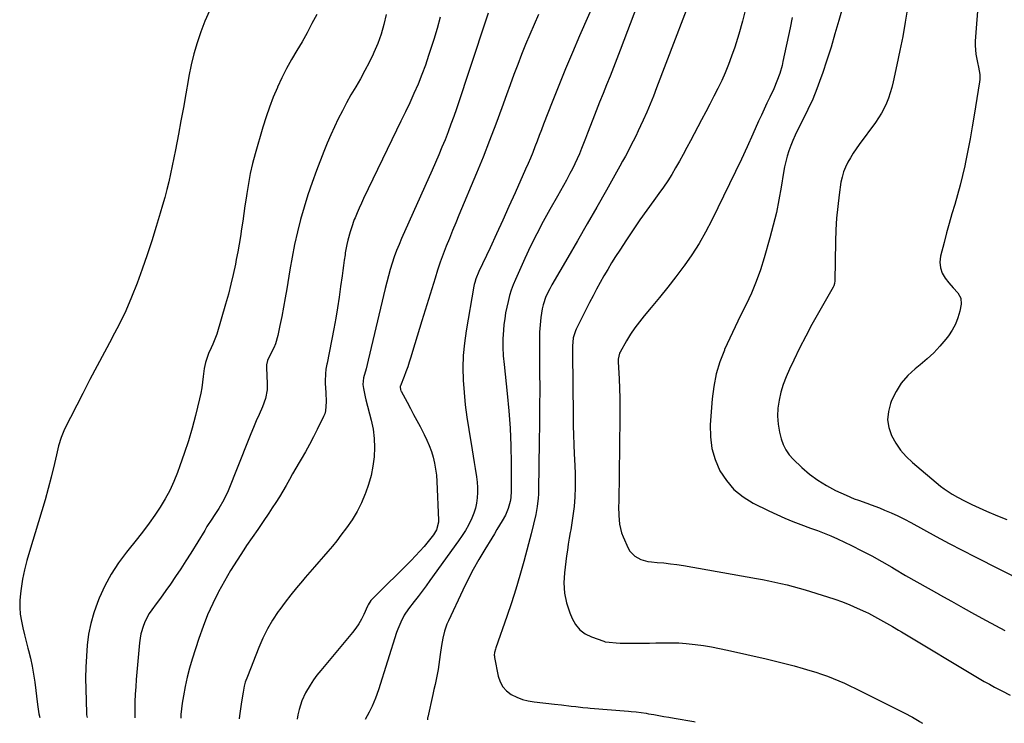
# Model space of a CAD drawing. Units: inches. Extents: x 1910530 to 1915905, y 406121 to 411422.
# Drawn here: x 1910898 to 1911384, y 406151 to 406498 of the extents above; entities that cross this region are included whole.
import ezdxf

# ---------------------------------------------------------------- set-up
doc = ezdxf.new("R2010")
doc.units = ezdxf.units.IN
doc.header["$MEASUREMENT"] = 0
for name, color, linetype in [('1', 7, 'Continuous'), ('7', 7, 'Continuous'), ('8', 7, 'Continuous')]:
    doc.layers.add(name, color=color, linetype=linetype)

msp = doc.modelspace()

# ---------------------------------------------------------------- linework, layer by layer
at = {"layer": '1', "color": 18}
for points in [[(1911304.98, 406508.21, 1644), (1911302.05, 406497.61, 1644), (1911300.17, 406491.05, 1644), (1911298.21, 406484.51, 1644), (1911296.13, 406478.01, 1644), (1911293.98, 406471.53, 1644), (1911293.2, 406469.28, 1644), (1911291.26, 406463.99, 1644), (1911289.16, 406458.77, 1644), (1911286.83, 406453.65, 1644), (1911284.36, 406448.59, 1644), (1911281.71, 406443.45, 1644), (1911280.5, 406440.98, 1644), (1911279.37, 406438.48, 1644), (1911278.36, 406435.93, 1644), (1911277.42, 406433.35, 1644), (1911276.61, 406430.73, 1644), (1911275.89, 406428.08, 1644), (1911275.3, 406425.4, 1644), (1911274.8, 406422.7, 1644), (1911273.64, 406415.44, 1644), (1911272.51, 406409.11, 1644), (1911271.23, 406402.82, 1644), (1911269.72, 406396.58, 1644), (1911268.06, 406390.38, 1644), (1911265.22, 406380.5, 1644), (1911263.36, 406374.62, 1644), (1911261.29, 406368.83, 1644), (1911258.91, 406363.16, 1644), (1911256.31, 406357.57, 1644), (1911253.59, 406352.03, 1644), (1911250.91, 406346.47, 1644), (1911248.3, 406340.87, 1644), (1911245.73, 406335.26, 1644), (1911245.62, 406335.01, 1644), (1911243.35, 406329.18, 1644), (1911241.51, 406323.23, 1644), (1911240.31, 406317.13, 1644), (1911239.54, 406310.92, 1644), (1911238.64, 406298.2, 1644), (1911238.72, 406292.3, 1644), (1911239.43, 406286.53, 1644), (1911241.09, 406280.96, 1644), (1911243.38, 406275.52, 1644), (1911246.59, 406270.61, 1644), (1911250.31, 406266.22, 1644), (1911254.78, 406262.61, 1644), (1911259.77, 406259.52, 1644), (1911267.53, 406255.68, 1644), (1911271.42, 406253.83, 1644), (1911275.36, 406252.08, 1644), (1911279.36, 406250.47, 1644), (1911283.39, 406248.94, 1644), (1911288.15, 406247.24, 1644), (1911291.51, 406246.02, 1644), (1911293.19, 406245.39, 1644), (1911296.53, 406244.09, 1644), (1911298.18, 406243.4, 1644), (1911301.43, 406241.9, 1644), (1911308.33, 406238.55, 1644), (1911313.36, 406236.03, 1644), (1911318.34, 406233.43, 1644), (1911323.26, 406230.7, 1644), (1911328.14, 406227.9, 1644), (1911329.48, 406227.1, 1644), (1911335.01, 406223.86, 1644), (1911340.55, 406220.65, 1644), (1911346.13, 406217.49, 1644), (1911351.71, 406214.36, 1644), (1911351.92, 406214.24, 1644), (1911357.63, 406211.08, 1644), (1911363.35, 406207.93, 1644), (1911369.08, 406204.79, 1644), (1911374.81, 406201.67, 1644), (1911384, 406196.69, 1644)], [(1911370.91, 406508.78, 1640), (1911369.4, 406487.42, 1640), (1911369.34, 406485.25, 1640), (1911369.66, 406480.95, 1640), (1911370.46, 406476.92, 1640), (1911370.97, 406474.55, 1640), (1911371.59, 406470.98, 1640), (1911371.62, 406468.59, 1640), (1911371.49, 406467.39, 1640), (1911368.84, 406450.9, 1640), (1911367.87, 406445.1, 1640), (1911366.85, 406439.32, 1640), (1911365.76, 406433.55, 1640), (1911364.61, 406427.78, 1640), (1911364.21, 406425.88, 1640), (1911363.15, 406421.1, 1640), (1911362, 406416.34, 1640), (1911360.7, 406411.61, 1640), (1911359.31, 406406.92, 1640), (1911357.88, 406402.23, 1640), (1911356.51, 406397.52, 1640), (1911355.22, 406392.79, 1640), (1911353.98, 406388.05, 1640), (1911352.29, 406381.32, 1640), (1911351.98, 406378.42, 1640), (1911352.17, 406375.63, 1640), (1911353.12, 406372.99, 1640), (1911354.57, 406370.46, 1640), (1911356.33, 406368.21, 1640), (1911358.44, 406365.66, 1640), (1911360.71, 406363.25, 1640), (1911362.26, 406360.67, 1640), (1911362.4, 406357.66, 1640), (1911361.7, 406354.17, 1640), (1911360.8, 406350.9, 1640), (1911359.61, 406347.76, 1640), (1911358, 406344.83, 1640), (1911356.1, 406342.02, 1640), (1911354.81, 406340.38, 1640), (1911351.93, 406336.96, 1640), (1911348.9, 406333.7, 1640), (1911345.65, 406330.67, 1640), (1911342.24, 406327.78, 1640), (1911339.79, 406325.85, 1640), (1911336.13, 406322.46, 1640), (1911332.89, 406318.75, 1640), (1911330.28, 406314.58, 1640), (1911328.09, 406310.1, 1640), (1911327.53, 406308.66, 1640), (1911326.52, 406304.67, 1640), (1911326.16, 406300.69, 1640), (1911326.79, 406296.75, 1640), (1911328.06, 406292.84, 1640), (1911330.13, 406289.11, 1640), (1911332.49, 406285.61, 1640), (1911335.28, 406282.45, 1640), (1911338.37, 406279.51, 1640), (1911352.22, 406267.95, 1640), (1911354.06, 406266.51, 1640), (1911357.92, 406263.91, 1640), (1911360.56, 406262.41, 1640), (1911364.09, 406260.57, 1640), (1911367.66, 406258.8, 1640), (1911369.46, 406257.95, 1640), (1911373.09, 406256.32, 1640), (1911374.92, 406255.54, 1640), (1911380.34, 406253.31, 1640), (1911384.89, 406251.43, 1640)], [(1911335.99, 406503.76, 1642), (1911334.85, 406496.74, 1642), (1911333.61, 406489.74, 1642), (1911332.22, 406482.76, 1642), (1911330.74, 406475.81, 1642), (1911328.82, 406467.3, 1642), (1911328.15, 406464.63, 1642), (1911327.39, 406461.99, 1642), (1911326.5, 406459.39, 1642), (1911325.52, 406456.82, 1642), (1911324.39, 406454.31, 1642), (1911323.13, 406451.88, 1642), (1911321.7, 406449.55, 1642), (1911320.14, 406447.28, 1642), (1911312.14, 406436.5, 1642), (1911310.61, 406434.36, 1642), (1911309.14, 406432.18, 1642), (1911307.75, 406429.94, 1642), (1911306.43, 406427.66, 1642), (1911305.28, 406425.31, 1642), (1911304.32, 406422.9, 1642), (1911303.63, 406420.4, 1642), (1911303.12, 406417.84, 1642), (1911302.24, 406411.59, 1642), (1911301.53, 406405.85, 1642), (1911300.98, 406400.1, 1642), (1911300.63, 406394.33, 1642), (1911300.43, 406388.54, 1642), (1911300.13, 406369.15, 1642), (1911299.98, 406367.95, 1642), (1911299.59, 406366.8, 1642), (1911299.42, 406366.43, 1642), (1911299.23, 406366.07, 1642), (1911292.02, 406353.46, 1642), (1911288.82, 406347.71, 1642), (1911285.71, 406341.91, 1642), (1911282.73, 406336.04, 1642), (1911279.85, 406330.12, 1642), (1911277.68, 406325.53, 1642), (1911276.08, 406321.82, 1642), (1911274.67, 406318.06, 1642), (1911273.52, 406314.2, 1642), (1911272.55, 406310.29, 1642), (1911272, 406306.33, 1642), (1911271.81, 406302.38, 1642), (1911272.15, 406298.44, 1642), (1911272.85, 406294.5, 1642), (1911273.66, 406291.27, 1642), (1911274.62, 406288.46, 1642), (1911275.87, 406285.81, 1642), (1911277.55, 406283.41, 1642), (1911279.52, 406281.18, 1642), (1911283.8, 406277.09, 1642), (1911287.63, 406273.79, 1642), (1911291.64, 406270.76, 1642), (1911295.93, 406268.15, 1642), (1911300.41, 406265.81, 1642), (1911305.64, 406263.4, 1642), (1911309.7, 406261.67, 1642), (1911311.76, 406260.9, 1642), (1911315.94, 406259.46, 1642), (1911318.02, 406258.72, 1642), (1911322.14, 406257.14, 1642), (1911324.67, 406256.12, 1642), (1911327.95, 406254.73, 1642), (1911331.2, 406253.26, 1642), (1911334.39, 406251.66, 1642), (1911337.53, 406249.99, 1642), (1911343.86, 406246.47, 1642), (1911350.17, 406243.02, 1642), (1911356.51, 406239.62, 1642), (1911362.88, 406236.29, 1642), (1911369.29, 406233.02, 1642), (1911393.42, 406220.88, 1642)], [(1911279.04, 406499.1, 1646), (1911278.02, 406493.96, 1646), (1911274.5, 406477.32, 1646), (1911274.03, 406475.35, 1646), (1911272.9, 406471.48, 1646), (1911271.5, 406467.68, 1646), (1911269.92, 406463.95, 1646), (1911268, 406459.83, 1646), (1911266.6, 406456.85, 1646), (1911265.22, 406453.87, 1646), (1911263.85, 406450.88, 1646), (1911262.49, 406447.89, 1646), (1911259.63, 406441.54, 1646), (1911256.83, 406435.37, 1646), (1911253.98, 406429.23, 1646), (1911251.08, 406423.11, 1646), (1911248.13, 406417.02, 1646), (1911239.4, 406399.13, 1646), (1911236.34, 406393.28, 1646), (1911233.08, 406387.55, 1646), (1911229.51, 406382.01, 1646), (1911225.73, 406376.59, 1646), (1911225.57, 406376.36, 1646), (1911221.67, 406371.19, 1646), (1911217.71, 406366.07, 1646), (1911213.64, 406361.04, 1646), (1911209.51, 406356.06, 1646), (1911206.07, 406352, 1646), (1911203.69, 406349.03, 1646), (1911201.42, 406345.98, 1646), (1911199.31, 406342.81, 1646), (1911197.31, 406339.56, 1646), (1911194.12, 406334.04, 1646), (1911193.83, 406333.49, 1646), (1911193.14, 406330.48, 1646), (1911193.14, 406329.23, 1646), (1911193.62, 406320.88, 1646), (1911193.85, 406316.08, 1646), (1911194.01, 406311.28, 1646), (1911194.06, 406306.47, 1646), (1911194.04, 406301.67, 1646), (1911193.43, 406260.1, 1646), (1911193.42, 406257.89, 1646), (1911193.52, 406253.48, 1646), (1911193.87, 406249.11, 1646), (1911194.89, 406244.89, 1646), (1911195.67, 406242.85, 1646), (1911198.14, 406237.3, 1646), (1911199.01, 406235.79, 1646), (1911201.33, 406233.34, 1646), (1911204.42, 406231.69, 1646), (1911207.8, 406230.74, 1646), (1911209.56, 406230.5, 1646), (1911212.49, 406230.28, 1646), (1911215.73, 406229.99, 1646), (1911218.97, 406229.63, 1646), (1911222.2, 406229.18, 1646), (1911225.42, 406228.67, 1646), (1911261.42, 406222.36, 1646), (1911264.46, 406221.81, 1646), (1911267.49, 406221.21, 1646), (1911270.51, 406220.57, 1646), (1911273.52, 406219.88, 1646), (1911276.52, 406219.15, 1646), (1911279.52, 406218.37, 1646), (1911282.49, 406217.54, 1646), (1911285.45, 406216.67, 1646), (1911296.41, 406213.33, 1646), (1911300.15, 406212.11, 1646), (1911303.85, 406210.79, 1646), (1911307.5, 406209.32, 1646), (1911311.11, 406207.76, 1646), (1911315.19, 406205.89, 1646), (1911316.72, 406205.16, 1646), (1911319.73, 406203.63, 1646), (1911322.69, 406201.99, 1646), (1911325.62, 406200.31, 1646), (1911328.57, 406198.58, 1646), (1911331.51, 406196.84, 1646), (1911332.97, 406195.96, 1646), (1911371.32, 406173.04, 1646), (1911373.82, 406171.58, 1646), (1911376.33, 406170.15, 1646), (1911378.86, 406168.75, 1646), (1911382.44, 406166.86, 1646), (1911386.56, 406164.74, 1646)]]:
    msp.add_polyline3d(points, dxfattribs=at)
at = {"layer": '7', "color": 18}
for points in [[(1911213.05, 406532.94, 1652), (1911194.16, 406483.04, 1652), (1911192.52, 406478.75, 1652), (1911190.86, 406474.46, 1652), (1911189.17, 406470.18, 1652), (1911187.46, 406465.92, 1652), (1911185.75, 406461.65, 1652), (1911184.05, 406457.37, 1652), (1911182.37, 406453.09, 1652), (1911180.7, 406448.81, 1652), (1911178.07, 406441.99, 1652), (1911177.08, 406439.46, 1652), (1911176.08, 406436.93, 1652), (1911175.06, 406434.42, 1652), (1911174.02, 406431.9, 1652), (1911172.94, 406429.41, 1652), (1911171.81, 406426.94, 1652), (1911170.62, 406424.5, 1652), (1911169.37, 406422.09, 1652), (1911167.67, 406418.91, 1652), (1911166.22, 406416.26, 1652), (1911164.75, 406413.63, 1652), (1911163.26, 406411.01, 1652), (1911159.48, 406404.41, 1652), (1911156.18, 406398.45, 1652), (1911153, 406392.43, 1652), (1911150, 406386.32, 1652), (1911147.12, 406380.14, 1652), (1911142.48, 406369.79, 1652), (1911141.42, 406367.23, 1652), (1911140.45, 406364.65, 1652), (1911139.63, 406362.02, 1652), (1911138.84, 406359.07, 1652), (1911138.21, 406356.22, 1652), (1911137.65, 406353.37, 1652), (1911137.2, 406350.49, 1652), (1911136.83, 406347.61, 1652), (1911136.53, 406344.79, 1652), (1911136.23, 406340.59, 1652), (1911136.23, 406336.39, 1652), (1911136.47, 406332.19, 1652), (1911136.85, 406327.99, 1652), (1911138.4, 406313.54, 1652), (1911139.2, 406304.98, 1652), (1911139.81, 406296.42, 1652), (1911140.17, 406287.83, 1652), (1911140.35, 406279.24, 1652), (1911140.43, 406265.66, 1652), (1911140.2, 406262.08, 1652), (1911139.89, 406260.32, 1652), (1911138.94, 406256.86, 1652), (1911137.54, 406253.56, 1652), (1911135.97, 406250.76, 1652), (1911134.68, 406248.6, 1652), (1911133.39, 406246.44, 1652), (1911132.09, 406244.29, 1652), (1911130.78, 406242.15, 1652), (1911127.39, 406236.65, 1652), (1911124.46, 406231.72, 1652), (1911121.64, 406226.72, 1652), (1911119, 406221.63, 1652), (1911116.46, 406216.49, 1652), (1911109.38, 406201.45, 1652), (1911108.66, 406199.79, 1652), (1911107.47, 406196.37, 1652), (1911106.62, 406192.85, 1652), (1911105.99, 406189.28, 1652), (1911105.42, 406184.9, 1652), (1911105.09, 406182.4, 1652), (1911104.71, 406179.91, 1652), (1911104.28, 406177.42, 1652), (1911103.82, 406174.94, 1652), (1911103.31, 406172.47, 1652), (1911102.8, 406170, 1652), (1911102.27, 406167.53, 1652), (1911101.72, 406165.07, 1652), (1911099.23, 406153.97, 1652), (1911099.17, 406153.63, 1652), (1911099.05, 406152.53, 1652)], [(1911183.65, 406511.81, 1654), (1911174.11, 406489.99, 1654), (1911170.62, 406481.88, 1654), (1911167.19, 406473.74, 1654), (1911163.87, 406465.56, 1654), (1911160.61, 406457.36, 1654), (1911156.36, 406446.45, 1654), (1911155.28, 406443.68, 1654), (1911154.2, 406440.9, 1654), (1911153.14, 406438.11, 1654), (1911152.08, 406435.33, 1654), (1911151, 406432.55, 1654), (1911149.89, 406429.78, 1654), (1911148.73, 406427.04, 1654), (1911147.53, 406424.31, 1654), (1911142.33, 406412.66, 1654), (1911139.28, 406405.86, 1654), (1911136.2, 406399.07, 1654), (1911133.08, 406392.3, 1654), (1911129.94, 406385.54, 1654), (1911124.44, 406373.79, 1654), (1911122.97, 406370.23, 1654), (1911122.4, 406368.39, 1654), (1911122.17, 406367.45, 1654), (1911121.98, 406366.51, 1654), (1911118.13, 406344.51, 1654), (1911117.28, 406338.45, 1654), (1911116.71, 406332.38, 1654), (1911116.57, 406326.28, 1654), (1911116.7, 406320.16, 1654), (1911117.15, 406314.04, 1654), (1911117.74, 406307.94, 1654), (1911118.54, 406301.86, 1654), (1911119.47, 406295.8, 1654), (1911121.19, 406285.77, 1654), (1911121.7, 406282.69, 1654), (1911122.2, 406279.62, 1654), (1911122.68, 406276.54, 1654), (1911123.29, 406272.5, 1654), (1911123.59, 406269.9, 1654), (1911123.77, 406267.29, 1654), (1911123.77, 406264.68, 1654), (1911123.67, 406262.06, 1654), (1911123.33, 406259.48, 1654), (1911122.8, 406256.95, 1654), (1911121.99, 406254.49, 1654), (1911120.99, 406252.09, 1654), (1911119.26, 406248.67, 1654), (1911117.78, 406246.03, 1654), (1911116.17, 406243.48, 1654), (1911114.46, 406240.98, 1654), (1911100.27, 406221.31, 1654), (1911098.36, 406218.69, 1654), (1911096.42, 406216.09, 1654), (1911094.45, 406213.51, 1654), (1911092.46, 406210.95, 1654), (1911089.65, 406207.3, 1654), (1911087.63, 406204.16, 1654), (1911085.92, 406200.84, 1654), (1911084.49, 406197.38, 1654), (1911083.88, 406195.61, 1654), (1911074.95, 406167.37, 1654), (1911073.5, 406163.3, 1654), (1911071.74, 406159.35, 1654), (1911070.28, 406156.39, 1654), (1911068.37, 406152.74, 1654)], [(1910991.45, 406502.47, 1666), (1910989.27, 406497.24, 1666), (1910987.21, 406491.97, 1666), (1910985.39, 406486.62, 1666), (1910983.76, 406481.21, 1666), (1910982.45, 406475.72, 1666), (1910981.34, 406470.17, 1666), (1910980.98, 406468.05, 1666), (1910979.82, 406461.41, 1666), (1910978.65, 406454.77, 1666), (1910977.44, 406448.14, 1666), (1910976.2, 406441.51, 1666), (1910974.76, 406433.83, 1666), (1910973.98, 406429.88, 1666), (1910973.18, 406425.95, 1666), (1910972.31, 406422.02, 1666), (1910971.42, 406418.11, 1666), (1910970.45, 406414.21, 1666), (1910969.44, 406410.32, 1666), (1910968.36, 406406.45, 1666), (1910967.24, 406402.59, 1666), (1910965.26, 406396.06, 1666), (1910963.06, 406389, 1666), (1910960.76, 406381.96, 1666), (1910958.34, 406374.97, 1666), (1910955.82, 406368.01, 1666), (1910953.1, 406361.14, 1666), (1910950.18, 406354.36, 1666), (1910946.96, 406347.71, 1666), (1910943.55, 406341.16, 1666), (1910943.3, 406340.71, 1666), (1910939.65, 406333.99, 1666), (1910936.05, 406327.24, 1666), (1910932.51, 406320.45, 1666), (1910929.02, 406313.64, 1666), (1910920.06, 406295.97, 1666), (1910918.31, 406291.93, 1666), (1910917.07, 406287.7, 1666), (1910916.06, 406283.39, 1666), (1910915.02, 406279.08, 1666), (1910913.36, 406272.27, 1666), (1910911.95, 406266.72, 1666), (1910910.46, 406261.2, 1666), (1910908.87, 406255.71, 1666), (1910907.21, 406250.23, 1666), (1910902.64, 406235.71, 1666), (1910901.35, 406231.2, 1666), (1910900.21, 406226.65, 1666), (1910899.3, 406222.04, 1666), (1910898.55, 406217.41, 1666), (1910898.21, 406214.91, 1666), (1910897.93, 406211.5, 1666), (1910897.87, 406208.1, 1666), (1910898.16, 406204.71, 1666), (1910898.69, 406201.33, 1666), (1910899.42, 406197.97, 1666), (1910900.2, 406194.61, 1666), (1910901.05, 406191.27, 1666), (1910901.94, 406187.94, 1666), (1910902.24, 406186.86, 1666), (1910903.22, 406182.99, 1666), (1910904.08, 406179.08, 1666), (1910904.75, 406175.15, 1666), (1910905.31, 406171.19, 1666), (1910906.59, 406160.15, 1666), (1910907.38, 406155.5, 1666), (1910907.8, 406153.82, 1666)], [(1911256.14, 406503.91, 1648), (1911254.58, 406497.38, 1648), (1911252.73, 406490.92, 1648), (1911250.69, 406484.51, 1648), (1911249.14, 406479.96, 1648), (1911247.65, 406475.9, 1648), (1911246.04, 406471.89, 1648), (1911244.26, 406467.95, 1648), (1911242.36, 406464.06, 1648), (1911240.36, 406460.22, 1648), (1911238.37, 406456.38, 1648), (1911236.36, 406452.54, 1648), (1911234.35, 406448.7, 1648), (1911228.85, 406438.25, 1648), (1911227.07, 406434.91, 1648), (1911225.26, 406431.58, 1648), (1911223.42, 406428.27, 1648), (1911221.55, 406424.97, 1648), (1911219.62, 406421.72, 1648), (1911217.61, 406418.52, 1648), (1911215.49, 406415.38, 1648), (1911213.31, 406412.29, 1648), (1911210.8, 406408.86, 1648), (1911207.34, 406404.07, 1648), (1911203.94, 406399.24, 1648), (1911200.6, 406394.36, 1648), (1911197.32, 406389.44, 1648), (1911193.96, 406384.33, 1648), (1911191.94, 406381.2, 1648), (1911189.96, 406378.04, 1648), (1911188.04, 406374.86, 1648), (1911186.16, 406371.64, 1648), (1911184.33, 406368.4, 1648), (1911182.54, 406365.14, 1648), (1911180.8, 406361.84, 1648), (1911179.1, 406358.53, 1648), (1911172.5, 406345.39, 1648), (1911172.12, 406344.55, 1648), (1911171.05, 406341.01, 1648), (1911170.67, 406336.88, 1648), (1911170.63, 406334.73, 1648), (1911170.63, 406333.65, 1648), (1911170.96, 406302.54, 1648), (1911171.03, 406297.82, 1648), (1911171.15, 406293.1, 1648), (1911171.33, 406288.38, 1648), (1911171.55, 406283.66, 1648), (1911171.68, 406281.22, 1648), (1911171.83, 406277.72, 1648), (1911171.93, 406274.23, 1648), (1911171.95, 406270.73, 1648), (1911171.92, 406267.23, 1648), (1911171.8, 406262.59, 1648), (1911171.46, 406257.9, 1648), (1911171.2, 406255.56, 1648), (1911170.55, 406250.9, 1648), (1911169.77, 406246.26, 1648), (1911169.56, 406245.09, 1648), (1911169.06, 406242.18, 1648), (1911168.59, 406239.27, 1648), (1911168.16, 406236.36, 1648), (1911167.76, 406233.44, 1648), (1911166.69, 406225.15, 1648), (1911166.45, 406220.11, 1648), (1911166.71, 406215.13, 1648), (1911167.75, 406210.25, 1648), (1911169.31, 406205.45, 1648), (1911170.48, 406202.6, 1648), (1911172.19, 406199.62, 1648), (1911174.29, 406197.04, 1648), (1911176.96, 406195.07, 1648), (1911180.02, 406193.5, 1648), (1911186.08, 406191.33, 1648), (1911186.81, 406191.11, 1648), (1911188.71, 406190.85, 1648), (1911192.21, 406190.61, 1648), (1911194.15, 406190.5, 1648), (1911198.04, 406190.39, 1648), (1911202.36, 406190.4, 1648), (1911205.5, 406190.44, 1648), (1911208.63, 406190.49, 1648), (1911211.76, 406190.55, 1648), (1911215.91, 406190.64, 1648), (1911219.54, 406190.64, 1648), (1911223.17, 406190.54, 1648), (1911226.79, 406190.27, 1648), (1911231.22, 406189.79, 1648), (1911235.23, 406189.22, 1648), (1911239.23, 406188.57, 1648), (1911243.21, 406187.8, 1648), (1911247.17, 406186.96, 1648), (1911266.14, 406182.65, 1648), (1911270.76, 406181.56, 1648), (1911275.36, 406180.42, 1648), (1911279.95, 406179.2, 1648), (1911284.52, 406177.94, 1648), (1911287.82, 406177, 1648), (1911290.71, 406176.12, 1648), (1911293.59, 406175.18, 1648), (1911296.43, 406174.14, 1648), (1911299.25, 406173.05, 1648), (1911302.04, 406171.87, 1648), (1911304.81, 406170.65, 1648), (1911307.55, 406169.37, 1648), (1911310.28, 406168.05, 1648), (1911332.95, 406156.72, 1648), (1911334.34, 406156.02, 1648), (1911338.45, 406153.84, 1648), (1911341.68, 406152.01, 1648), (1911342.19, 406151.68, 1648), (1911342.45, 406151.52, 1648), (1911342.7, 406151.35, 1648), (1911343.4, 406150.88, 1648)], [(1911044.43, 406500.62, 1664), (1911042.1, 406496.08, 1664), (1911039.7, 406491.59, 1664), (1911037.19, 406487.16, 1664), (1911034.6, 406482.77, 1664), (1911032.04, 406478.37, 1664), (1911029.58, 406473.91, 1664), (1911027.3, 406469.36, 1664), (1911025.13, 406464.75, 1664), (1911025.04, 406464.56, 1664), (1911023.01, 406459.78, 1664), (1911021.12, 406454.94, 1664), (1911019.44, 406450.03, 1664), (1911017.89, 406445.06, 1664), (1911014.1, 406431.89, 1664), (1911012.81, 406427.04, 1664), (1911011.66, 406422.17, 1664), (1911010.72, 406417.25, 1664), (1911009.91, 406412.3, 1664), (1911009.57, 406409.92, 1664), (1911009.03, 406406.14, 1664), (1911008.49, 406402.36, 1664), (1911007.93, 406398.59, 1664), (1911007.37, 406394.81, 1664), (1911006.78, 406391.04, 1664), (1911006.15, 406387.28, 1664), (1911005.48, 406383.52, 1664), (1911004.76, 406379.77, 1664), (1911004.29, 406377.34, 1664), (1911003.24, 406372.39, 1664), (1911002.11, 406367.47, 1664), (1911000.83, 406362.58, 1664), (1910999.47, 406357.71, 1664), (1910995.09, 406342.82, 1664), (1910994.55, 406341.18, 1664), (1910993.25, 406337.99, 1664), (1910992.33, 406336.12, 1664), (1910991.01, 406333.33, 1664), (1910989.49, 406328.95, 1664), (1910988.87, 406325.94, 1664), (1910988.45, 406321.95, 1664), (1910988.13, 406319.19, 1664), (1910987.73, 406316.44, 1664), (1910987.21, 406313.72, 1664), (1910986.61, 406311.01, 1664), (1910984.58, 406302.81, 1664), (1910982.91, 406296.49, 1664), (1910981.1, 406290.22, 1664), (1910979.08, 406284.01, 1664), (1910976.92, 406277.85, 1664), (1910975.72, 406274.58, 1664), (1910973.92, 406270.15, 1664), (1910971.93, 406265.82, 1664), (1910969.65, 406261.62, 1664), (1910967.19, 406257.52, 1664), (1910964.53, 406253.54, 1664), (1910961.78, 406249.62, 1664), (1910958.9, 406245.78, 1664), (1910955.95, 406242.01, 1664), (1910950.56, 406235.37, 1664), (1910946.62, 406230.04, 1664), (1910943.02, 406224.52, 1664), (1910939.92, 406218.71, 1664), (1910937.15, 406212.69, 1664), (1910936.25, 406210.46, 1664), (1910934.43, 406205.35, 1664), (1910932.92, 406200.17, 1664), (1910931.88, 406194.87, 1664), (1910931.16, 406189.5, 1664), (1910930.76, 406184.07, 1664), (1910930.5, 406178.63, 1664), (1910930.42, 406173.19, 1664), (1910930.47, 406167.74, 1664), (1910930.79, 406155.97, 1664), (1910930.85, 406155.08, 1664), (1910931.14, 406153.67, 1664)], [(1911078.69, 406500.52, 1662), (1911077.62, 406495.69, 1662), (1911076.3, 406490.94, 1662), (1911074.6, 406486.31, 1662), (1911072.66, 406481.76, 1662), (1911072.31, 406481.03, 1662), (1911070.29, 406476.93, 1662), (1911068.19, 406472.88, 1662), (1911065.98, 406468.9, 1662), (1911063.68, 406464.95, 1662), (1911061.31, 406460.89, 1662), (1911059.15, 406457.03, 1662), (1911057.09, 406453.12, 1662), (1911055.1, 406449.18, 1662), (1911053.21, 406445.18, 1662), (1911051.39, 406441.16, 1662), (1911049.67, 406437.09, 1662), (1911048.01, 406432.99, 1662), (1911044.37, 406423.59, 1662), (1911042.17, 406417.64, 1662), (1911040.09, 406411.65, 1662), (1911038.21, 406405.59, 1662), (1911036.46, 406399.49, 1662), (1911034.9, 406393.33, 1662), (1911033.47, 406387.15, 1662), (1911032.24, 406380.93, 1662), (1911031.14, 406374.68, 1662), (1911029.65, 406365.31, 1662), (1911028.88, 406360.73, 1662), (1911028.07, 406356.16, 1662), (1911027.2, 406351.61, 1662), (1911026.27, 406347.07, 1662), (1911025.23, 406342.14, 1662), (1911024.08, 406338.09, 1662), (1911023.28, 406336.14, 1662), (1911021.05, 406331.71, 1662), (1911020.19, 406329.8, 1662), (1911019.64, 406327.8, 1662), (1911019.58, 406327.11, 1662), (1911019.58, 406326.42, 1662), (1911019.99, 406318.31, 1662), (1911019.93, 406315.42, 1662), (1911019.12, 406311.16, 1662), (1911017.66, 406307.06, 1662), (1911016.02, 406303.3, 1662), (1911014.63, 406300.09, 1662), (1911013.26, 406296.86, 1662), (1911011.92, 406293.62, 1662), (1911010.6, 406290.38, 1662), (1911000.66, 406265.58, 1662), (1910998.61, 406261.16, 1662), (1910996.16, 406256.94, 1662), (1910993.8, 406253.34, 1662), (1910992.61, 406251.54, 1662), (1910990.29, 406247.92, 1662), (1910989.15, 406246.09, 1662), (1910982.31, 406234.9, 1662), (1910979.88, 406230.99, 1662), (1910977.39, 406227.12, 1662), (1910974.83, 406223.29, 1662), (1910972.21, 406219.5, 1662), (1910970.03, 406216.4, 1662), (1910968.46, 406214.19, 1662), (1910966.87, 406212, 1662), (1910965.27, 406209.82, 1662), (1910963.03, 406206.84, 1662), (1910961.79, 406205.04, 1662), (1910959.73, 406201.21, 1662), (1910958.91, 406199.18, 1662), (1910957.71, 406194.97, 1662), (1910957.33, 406192.81, 1662), (1910957.05, 406190.64, 1662), (1910955.73, 406176.16, 1662), (1910955.42, 406172.5, 1662), (1910955.15, 406168.85, 1662), (1910954.93, 406165.19, 1662), (1910954.74, 406161.52, 1662), (1910954.64, 406157.86, 1662), (1910954.61, 406154.19, 1662), (1910954.63, 406153.51, 1662)], [(1911129.1, 406501.28, 1658), (1911127.93, 406497.87, 1658), (1911113.35, 406454.12, 1658), (1911112.03, 406450.27, 1658), (1911110.66, 406446.44, 1658), (1911109.23, 406442.63, 1658), (1911107.75, 406438.83, 1658), (1911106.21, 406435.06, 1658), (1911104.65, 406431.3, 1658), (1911103.04, 406427.56, 1658), (1911101.4, 406423.83, 1658), (1911086.33, 406390.13, 1658), (1911085.05, 406387.13, 1658), (1911083.84, 406384.11, 1658), (1911082.72, 406381.05, 1658), (1911081.67, 406377.97, 1658), (1911080.7, 406374.86, 1658), (1911079.79, 406371.73, 1658), (1911078.96, 406368.58, 1658), (1911078.18, 406365.42, 1658), (1911069.9, 406330.03, 1658), (1911068.78, 406325.7, 1658), (1911067.55, 406321.4, 1658), (1911067.15, 406318.1, 1658), (1911067.49, 406316, 1658), (1911068.35, 406311.88, 1658), (1911068.69, 406310.52, 1658), (1911071.3, 406300.48, 1658), (1911072.22, 406295.97, 1658), (1911072.83, 406291.45, 1658), (1911072.95, 406286.88, 1658), (1911072.76, 406282.29, 1658), (1911072.14, 406277.72, 1658), (1911071.28, 406273.21, 1658), (1911070.05, 406268.78, 1658), (1911068.57, 406264.42, 1658), (1911068.42, 406264.03, 1658), (1911066.51, 406259.61, 1658), (1911064.36, 406255.33, 1658), (1911061.86, 406251.24, 1658), (1911059.12, 406247.27, 1658), (1911056.37, 406243.63, 1658), (1911054.29, 406240.95, 1658), (1911052.17, 406238.29, 1658), (1911049.99, 406235.69, 1658), (1911047.76, 406233.12, 1658), (1911045.51, 406230.58, 1658), (1911043.26, 406228.02, 1658), (1911041.03, 406225.46, 1658), (1911038.8, 406222.89, 1658), (1911037.34, 406221.2, 1658), (1911034.44, 406217.74, 1658), (1911031.59, 406214.23, 1658), (1911028.84, 406210.65, 1658), (1911026.16, 406207.02, 1658), (1911025.48, 406206.08, 1658), (1911022.67, 406201.85, 1658), (1911020.08, 406197.5, 1658), (1911017.83, 406192.97, 1658), (1911015.8, 406188.31, 1658), (1911010.2, 406174.03, 1658), (1911009.21, 406171.14, 1658), (1911008.69, 406169.17, 1658), (1911008.07, 406166.18, 1658), (1911007.26, 406161.43, 1658), (1911006.76, 406158.05, 1658), (1911006.35, 406154.65, 1658), (1911006.22, 406153.16, 1658)], [(1911153.88, 406500.55, 1656), (1911151.68, 406495.68, 1656), (1911149.55, 406490.79, 1656), (1911147.52, 406485.85, 1656), (1911145.55, 406480.89, 1656), (1911143.64, 406475.9, 1656), (1911141.75, 406470.91, 1656), (1911139.9, 406465.9, 1656), (1911138.07, 406460.89, 1656), (1911135.8, 406454.6, 1656), (1911132.79, 406446.46, 1656), (1911129.71, 406438.35, 1656), (1911126.5, 406430.28, 1656), (1911123.22, 406422.25, 1656), (1911114.64, 406401.65, 1656), (1911113.05, 406397.8, 1656), (1911111.47, 406393.94, 1656), (1911109.9, 406390.08, 1656), (1911108.35, 406386.21, 1656), (1911106.86, 406382.33, 1656), (1911105.42, 406378.42, 1656), (1911104.08, 406374.48, 1656), (1911102.8, 406370.51, 1656), (1911096.26, 406349.4, 1656), (1911095.09, 406345.62, 1656), (1911093.94, 406341.84, 1656), (1911092.8, 406338.05, 1656), (1911091.67, 406334.26, 1656), (1911090.86, 406331.5, 1656), (1911090.11, 406329.1, 1656), (1911089.32, 406326.71, 1656), (1911088.47, 406324.34, 1656), (1911087.58, 406321.99, 1656), (1911085.79, 406317.46, 1656), (1911085.69, 406317.14, 1656), (1911085.6, 406316.65, 1656), (1911085.78, 406315.63, 1656), (1911086.02, 406314.99, 1656), (1911086.17, 406314.67, 1656), (1911089.06, 406309.29, 1656), (1911090.66, 406306.28, 1656), (1911092.26, 406303.28, 1656), (1911093.86, 406300.27, 1656), (1911095.44, 406297.26, 1656), (1911097.49, 406293.37, 1656), (1911098.8, 406290.65, 1656), (1911099.99, 406287.88, 1656), (1911101, 406285.03, 1656), (1911101.87, 406282.14, 1656), (1911102.56, 406279.19, 1656), (1911103.11, 406276.23, 1656), (1911103.47, 406273.23, 1656), (1911103.7, 406270.22, 1656), (1911104.55, 406251.07, 1656), (1911104.53, 406250.09, 1656), (1911103.53, 406246.33, 1656), (1911101.98, 406243.83, 1656), (1911099.35, 406240.52, 1656), (1911097.38, 406238.12, 1656), (1911095.35, 406235.77, 1656), (1911093.24, 406233.49, 1656), (1911091.07, 406231.27, 1656), (1911072.04, 406212.37, 1656), (1911071.19, 406211.43, 1656), (1911069.83, 406209.3, 1656), (1911069.55, 406208.73, 1656), (1911067.63, 406204.54, 1656), (1911066.46, 406202.21, 1656), (1911065.16, 406199.96, 1656), (1911063.69, 406197.81, 1656), (1911062.1, 406195.74, 1656), (1911046.4, 406176.97, 1656), (1911044.57, 406174.64, 1656), (1911042.82, 406172.25, 1656), (1911041.22, 406169.77, 1656), (1911038.98, 406165.91, 1656), (1911037.11, 406161.93, 1656), (1911036.4, 406159.85, 1656), (1911035.8, 406157.74, 1656), (1911035.15, 406155.01, 1656), (1911034.74, 406152.97, 1656)]]:
    msp.add_polyline3d(points, dxfattribs=at)
at = {"layer": '8', "color": 18}
for points in [[(1911234.22, 406522.48, 1650), (1911212.15, 406464.33, 1650), (1911210.58, 406460.32, 1650), (1911208.96, 406456.33, 1650), (1911207.25, 406452.38, 1650), (1911205.49, 406448.44, 1650), (1911204.23, 406445.7, 1650), (1911203.05, 406443.16, 1650), (1911201.84, 406440.64, 1650), (1911200.6, 406438.14, 1650), (1911199.34, 406435.64, 1650), (1911198.04, 406433.16, 1650), (1911196.73, 406430.69, 1650), (1911195.4, 406428.24, 1650), (1911194.04, 406425.79, 1650), (1911187.41, 406413.94, 1650), (1911182.7, 406405.58, 1650), (1911177.96, 406397.25, 1650), (1911173.17, 406388.95, 1650), (1911168.34, 406380.66, 1650), (1911160.41, 406367.14, 1650), (1911159.38, 406365.26, 1650), (1911157.56, 406361.39, 1650), (1911156.13, 406357.36, 1650), (1911155.6, 406355.3, 1650), (1911154.96, 406351.08, 1650), (1911154.36, 406343.93, 1650), (1911154.33, 406343.57, 1650), (1911154.3, 406342.49, 1650), (1911154.3, 406341.77, 1650), (1911154.3, 406341.41, 1650), (1911154.3, 406341.05, 1650), (1911154.42, 406324.46, 1650), (1911154.45, 406315.81, 1650), (1911154.44, 406307.15, 1650), (1911154.38, 406298.49, 1650), (1911154.28, 406289.84, 1650), (1911153.93, 406265.89, 1650), (1911153.86, 406263.89, 1650), (1911153.73, 406261.89, 1650), (1911153.26, 406257.92, 1650), (1911152.55, 406253.98, 1650), (1911151.43, 406249.14, 1650), (1911150.2, 406244.32, 1650), (1911149.58, 406241.92, 1650), (1911148.95, 406239.51, 1650), (1911146.61, 406230.65, 1650), (1911144.73, 406223.84, 1650), (1911142.74, 406217.06, 1650), (1911140.58, 406210.34, 1650), (1911138.31, 406203.65, 1650), (1911132.82, 406188.1, 1650), (1911132.63, 406187.52, 1650), (1911132.17, 406185.76, 1650), (1911132.05, 406184.56, 1650), (1911132.08, 406183.96, 1650), (1911132.16, 406183.37, 1650), (1911133.98, 406174.15, 1650), (1911134.91, 406171.4, 1650), (1911136.23, 406168.93, 1650), (1911138.14, 406166.88, 1650), (1911140.44, 406165.11, 1650), (1911143.15, 406163.76, 1650), (1911145.92, 406162.66, 1650), (1911148.82, 406161.92, 1650), (1911151.8, 406161.41, 1650), (1911161.82, 406160.37, 1650), (1911165.3, 406159.98, 1650), (1911169.91, 406159.4, 1650), (1911172.26, 406159.1, 1650), (1911175.78, 406158.7, 1650), (1911178.14, 406158.47, 1650), (1911179.31, 406158.37, 1650), (1911198.28, 406156.87, 1650), (1911199.53, 406156.76, 1650), (1911202.02, 406156.51, 1650), (1911204.51, 406156.2, 1650), (1911206.99, 406155.83, 1650), (1911208.22, 406155.62, 1650), (1911210.75, 406155.16, 1650), (1911213.25, 406154.72, 1650), (1911215.75, 406154.28, 1650), (1911218.25, 406153.84, 1650), (1911220.75, 406153.42, 1650), (1911230.59, 406151.74, 1650), (1911231.18, 406151.64, 1650)], [(1911105.41, 406499.27, 1660), (1911103.82, 406493.76, 1660), (1911102.15, 406488.27, 1660), (1911099.64, 406480.39, 1660), (1911098.03, 406475.63, 1660), (1911096.31, 406470.91, 1660), (1911094.42, 406466.26, 1660), (1911092.41, 406461.65, 1660), (1911090.3, 406457.08, 1660), (1911088.18, 406452.52, 1660), (1911086.02, 406447.97, 1660), (1911083.84, 406443.44, 1660), (1911067.58, 406409.88, 1660), (1911066.47, 406407.51, 1660), (1911065.38, 406405.12, 1660), (1911064.35, 406402.71, 1660), (1911063.35, 406400.29, 1660), (1911062.98, 406399.38, 1660), (1911061.52, 406395.38, 1660), (1911060.88, 406393.35, 1660), (1911059.77, 406389.24, 1660), (1911059.29, 406387.16, 1660), (1911058.54, 406382.97, 1660), (1911058.39, 406382.01, 1660), (1911058.01, 406379.42, 1660), (1911057.63, 406376.82, 1660), (1911057.27, 406374.23, 1660), (1911056.92, 406371.63, 1660), (1911056.23, 406366.36, 1660), (1911055.49, 406361.13, 1660), (1911054.69, 406355.91, 1660), (1911053.79, 406350.71, 1660), (1911052.84, 406345.52, 1660), (1911049.55, 406328.56, 1660), (1911049.45, 406328.06, 1660), (1911048.98, 406325.58, 1660), (1911048.69, 406323.23, 1660), (1911048.54, 406319.69, 1660), (1911048.59, 406318.5, 1660), (1911048.89, 406314.11, 1660), (1911049.11, 406309.54, 1660), (1911048.81, 406305.05, 1660), (1911048.38, 406303.63, 1660), (1911047.81, 406302.24, 1660), (1911044.68, 406295.89, 1660), (1911042.79, 406292.16, 1660), (1911040.85, 406288.46, 1660), (1911038.83, 406284.8, 1660), (1911036.75, 406281.17, 1660), (1911035.83, 406279.59, 1660), (1911034.19, 406276.77, 1660), (1911032.56, 406273.93, 1660), (1911030.95, 406271.09, 1660), (1911029.35, 406268.24, 1660), (1911027.73, 406265.4, 1660), (1911026.06, 406262.6, 1660), (1911024.31, 406259.84, 1660), (1911022.52, 406257.11, 1660), (1911020.76, 406254.52, 1660), (1911018.04, 406250.51, 1660), (1911015.32, 406246.52, 1660), (1911012.59, 406242.52, 1660), (1911009.86, 406238.53, 1660), (1911008.46, 406236.49, 1660), (1911005.11, 406231.42, 1660), (1911001.89, 406226.29, 1660), (1910998.86, 406221.03, 1660), (1910995.95, 406215.71, 1660), (1910995.84, 406215.5, 1660), (1910993.12, 406209.96, 1660), (1910990.58, 406204.33, 1660), (1910988.35, 406198.58, 1660), (1910986.3, 406192.75, 1660), (1910983.01, 406182.54, 1660), (1910981.68, 406178.07, 1660), (1910980.48, 406173.58, 1660), (1910979.49, 406169.03, 1660), (1910978.63, 406164.45, 1660), (1910978.02, 406160.79, 1660), (1910977.65, 406158.02, 1660), (1910977.38, 406155.23, 1660), (1910977.31, 406153.35, 1660)]]:
    msp.add_polyline3d(points, dxfattribs=at)

doc.saveas('drawing.dxf')
